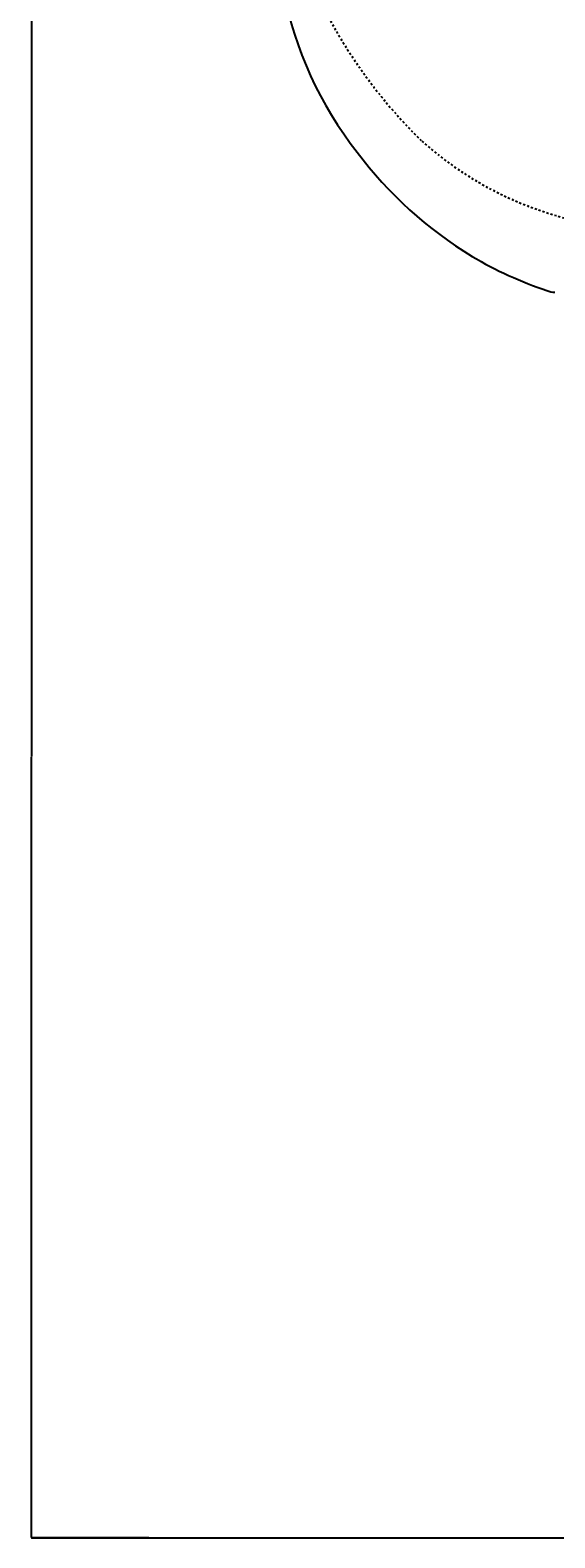
# Model space of a CAD drawing. Extents: x 844 to 1474, y -1138 to -858.
# Drawn here: x 1177 to 1204, y -1084 to -1007 of the extents above; entities that cross this region are included whole.
import ezdxf

# ---------------------------------------------------------------- set-up
doc = ezdxf.new("R2010")
doc.units = 0
doc.header["$PDMODE"] = 1
doc.header["$PDSIZE"] = -2
doc.linetypes.add('VW-01____', pattern=[2.116125, 1.058062, -1.058062])
doc.layers.get('DEFPOINTS').update_dxf_attribs({"linetype": 'CONTINUOUS'})
for name, color, linetype in [('0_05__', 7, 'CONTINUOUS'), ('0_18__', 7, 'CONTINUOUS'), ('0_25___', 7, 'CONTINUOUS'), ('__-1', 7, 'CONTINUOUS'), ('__-2', 7, 'CONTINUOUS')]:
    doc.layers.add(name, color=color, linetype=linetype)
doc.styles.get("Standard").update_dxf_attribs({"font": 'txt', "bigfont": 'BIGFONT.SHX'})
doc.dimstyles.get("Standard").update_dxf_attribs({"dimtxt": 0.18, "dimasz": 0.18, "dimexe": 0.18, "dimexo": 0.0625, "dimgap": 0.09, "dimtad": 0, "dimtih": 1, "dimtoh": 1, "dimzin": 0, "dimcen": 0.09, "dimazin": 3, "dimtfac": 1, "dimtofl": 0, "dimtmove": 0, "dimatfit": 3})

# ---------------------------------------------------------------- blocks, each defined once
blk = doc.blocks.new('____-51')
at = {"layer": '0_05__', "linetype": 'VW-01____'}
for centre, radius, start, end in [((1605.83, 4359.64), 264.98, 204.22121, 225.57908), ((1539.45, 4303.78), 178.81, 228.24273, 271.03167)]:
    blk.add_arc(centre, radius, start, end, dxfattribs=at)
at = {"layer": '0_18__'}
for centre, radius, start, end in [((1536.13, 4282.37), 189.7, 190.61057, 218.28999), ((1554.16, 4289.45), 208.31, 216.74629, 238.75432), ((1549.15, 4285.61), 202.44, 239.40152, 251.34127), ((1489.28, 4107.99), 15, 250.95692, 266.65943)]:
    blk.add_arc(centre, radius, start, end, dxfattribs=at)
blk = doc.blocks.new('_1_10_____-2_2D')
at = {"layer": '0_25___'}
blk.add_line((1220.63, 3455), (1809.68, 3455), dxfattribs=at)
at = {"layer": '0_25___', "color": 7}
blk.add_blockref('____-51', (0, 0), dxfattribs=at)
blk = doc.blocks.new('___-22')
at = {"layer": '__-2', "color": 0}
for p, q in [((1280.64, 4255), (1220.45, 4255)), ((1220.63, 4254.82), (1220.63, 3855.18)), ((1220.63, 3455.18), (1220.63, 3854.82)), ((1280.64, 3455), (1220.45, 3455))]:
    blk.add_line(p, q, dxfattribs=at)
for points in [[(1220.66, 4254.82), (1220.6, 4254.82), (1220.63, 4255)], [(1220.6, 3455.18), (1220.66, 3455.18), (1220.63, 3455)]]:
    blk.add_solid(points, dxfattribs=at)
at = {"layer": 'DEFPOINTS', "color": 0}
for p in [(1220.63, 4255), (1280.7, 4255), (1280.7, 3455)]:
    blk.add_point(p, dxfattribs=at)
at = {"layer": '__-2', "color": 0, "linetype": 'CONTINUOUS'}
blk.add_text('800.0000', height=0.18, dxfattribs=at).set_placement((1219.99, 3854.91))
blk = doc.blocks.new('_1_10__-2_2D')
at = {"layer": '__-2', "color": 7}
dim = blk.add_linear_dim(base=(1220.633, 4255), p1=(1280.701, 3455), p2=(1280.701, 4255), angle=270, dimstyle='STANDARD', dxfattribs=at)
dim.commit()
dim.dimension.update_dxf_attribs({"geometry": '___-22', "text_midpoint": (1220.633, 3855)})

msp = doc.modelspace()

# ---------------------------------------------------------------- block references
at = {"layer": '__-1', "xscale": 0.1, "yscale": 0.1, "zscale": 0.1}
for name in ['_1_10__-2_2D', '_1_10_____-2_2D']:
    msp.add_blockref(name, (1054.973, -1429.926), dxfattribs=at)

doc.saveas('drawing.dxf')
